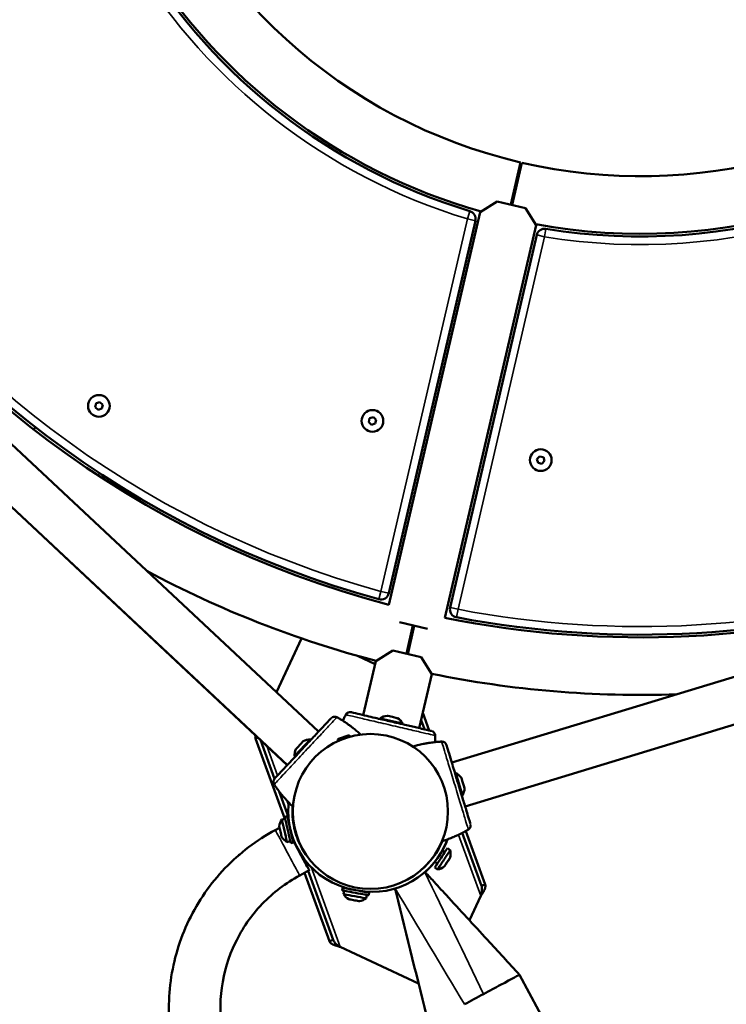
# Model space of a CAD drawing. Units: millimetres. Extents: x 13404 to 14447, y 6268 to 7288.
# Drawn here: x 13820 to 13872, y 6832 to 6905 of the extents above; entities that cross this region are included whole.
import ezdxf

# ---------------------------------------------------------------- set-up
doc = ezdxf.new("R2010")
doc.units = ezdxf.units.MM
doc.header["$LTSCALE"] = 10
doc.layers.add('Widoczne (ISO)', color=7, linetype='Continuous', lineweight=50)
doc.layers.add('Widoczne wąskie (ISO)', color=7, linetype='Continuous', lineweight=35)
doc.styles.get("Standard").update_dxf_attribs({"font": 'tahoma.ttf'})
doc.dimstyles.new('Karol 25', dxfattribs={"dimtxt": 25, "dimasz": 25, "dimexe": 0.18, "dimexo": 0.0625, "dimgap": 0.09, "dimtad": 1, "dimdec": 0, "dimzin": 0, "dimdsep": 46, "dimtxsty": 'Standard', "dimcen": 0.09, "dimadec": 0, "dimazin": 0, "dimtfac": 1, "dimtdec": 0, "dimtofl": 0, "dimtmove": 0, "dimatfit": 3, "dimfxl": 3, "dimfxlon": 1, "dimtolj": 1, "dimtzin": 0, "dimarcsym": 0})

# ---------------------------------------------------------------- blocks, each defined once
blk = doc.blocks.new('*D19')
at = {"color": 0, "lineweight": -2, "transparency": 16777216}
for p, q in [((14439.442, 7288.425), (14442.622, 7288.425)), ((14442.442, 7263.425), (14442.442, 6435.377)), ((14439.442, 6410.377), (14442.622, 6410.377))]:
    blk.add_line(p, q, dxfattribs=at)
at = {"color": 0, "lineweight": 13, "transparency": 16777216}
for points in [[(14438.275, 7263.425), (14446.608, 7263.425), (14442.442, 7288.425)], [(14438.275, 6435.377), (14446.608, 6435.377), (14442.442, 6410.377)]]:
    blk.add_solid(points, dxfattribs=at)
at = {"layer": 'Defpoints', "color": 0, "lineweight": 13, "transparency": 16777216}
for p in [(13820.534, 7288.425), (13941.044, 6410.377), (14442.442, 6410.377)]:
    blk.add_point(p, dxfattribs=at)
at = {"color": 0, "lineweight": 13, "transparency": 16777216, "insert": (14429.281, 6849.401), "char_height": 25, "attachment_point": 5, "rotation": 90}
blk.add_mtext('\\A1;878', dxfattribs=at)
blk = doc.blocks.new('*D20')
at = {"color": 0, "lineweight": -2, "transparency": 16777216}
for p, q in [((14381.074, 7072.994), (14384.254, 7072.994)), ((14384.074, 6651.138), (14384.074, 7047.994)), ((14381.074, 6626.138), (14384.254, 6626.138))]:
    blk.add_line(p, q, dxfattribs=at)
at = {"color": 0, "lineweight": 13, "transparency": 16777216}
for points in [[(14379.908, 7047.994), (14388.241, 7047.994), (14384.074, 7072.994)], [(14379.908, 6651.138), (14388.241, 6651.138), (14384.074, 6626.138)]]:
    blk.add_solid(points, dxfattribs=at)
at = {"layer": 'Defpoints', "color": 0, "lineweight": 13, "transparency": 16777216}
for p in [(13826.855, 7072.994), (14384.074, 7072.994), (13940.096, 6626.138)]:
    blk.add_point(p, dxfattribs=at)
at = {"color": 0, "lineweight": 13, "transparency": 16777216, "insert": (14371.484, 6849.566), "char_height": 25, "attachment_point": 5, "rotation": 90}
blk.add_mtext('\\A1;447', dxfattribs=at)
blk = doc.blocks.new('*D21')
at = {"color": 0, "lineweight": -2, "transparency": 16777216}
for p, q in [((13404.063, 6274.82), (13404.063, 6271.64)), ((14326.08, 6274.82), (14326.08, 6271.64)), ((13429.063, 6271.82), (14301.08, 6271.82))]:
    blk.add_line(p, q, dxfattribs=at)
at = {"color": 0, "lineweight": 13, "transparency": 16777216}
for points in [[(13429.063, 6275.986), (13429.063, 6267.653), (13404.063, 6271.82)], [(14301.08, 6275.986), (14301.08, 6267.653), (14326.08, 6271.82)]]:
    blk.add_solid(points, dxfattribs=at)
at = {"layer": 'Defpoints', "color": 0, "lineweight": 13, "transparency": 16777216}
for p in [(14326.08, 6991.802), (13404.063, 6943.758), (14326.08, 6271.82)]:
    blk.add_point(p, dxfattribs=at)
at = {"color": 0, "lineweight": 13, "transparency": 16777216, "insert": (13865.072, 6284.913), "char_height": 25, "attachment_point": 5}
blk.add_mtext('\\A1;922', dxfattribs=at)
blk = doc.blocks.new('*D22')
at = {"color": 0, "lineweight": -2, "transparency": 16777216}
for p, q in [((13620.063, 6330.861), (13620.063, 6327.681)), ((14110.494, 6330.861), (14110.494, 6327.681)), ((13645.063, 6327.861), (14085.494, 6327.861))]:
    blk.add_line(p, q, dxfattribs=at)
at = {"color": 0, "lineweight": 13, "transparency": 16777216}
for points in [[(13645.063, 6332.028), (13645.063, 6323.695), (13620.063, 6327.861)], [(14085.494, 6332.028), (14085.494, 6323.695), (14110.494, 6327.861)]]:
    blk.add_solid(points, dxfattribs=at)
at = {"layer": 'Defpoints', "color": 0, "lineweight": 13, "transparency": 16777216}
for p in [(14110.494, 6993.06), (13620.063, 6943.758), (14110.494, 6327.861)]:
    blk.add_point(p, dxfattribs=at)
at = {"color": 0, "lineweight": 13, "transparency": 16777216, "insert": (13865.279, 6340.964), "char_height": 25, "attachment_point": 5}
blk.add_mtext('\\A1;490', dxfattribs=at)

msp = doc.modelspace()

# ---------------------------------------------------------------- linework, layer by layer
at = {"layer": 'Widoczne (ISO)'}
for p, q in [((13787.304, 6902.902), (13841.634, 6852.073)), ((13785.002, 6900.442), (13839.332, 6849.612)), ((13785.002, 6900.427), (13839.331, 6849.611)), ((13855.805, 6890.939), (13856.531, 6894.045)), ((13856.624, 6894.024), (13855.905, 6890.915)), ((13853.552, 6890.385), (13854.813, 6891.169)), ((13854.813, 6891.169), (13856.898, 6890.685)), ((13856.898, 6890.685), (13857.682, 6889.425)), ((13846.821, 6861.427), (13853.552, 6890.385)), ((13846.814, 6862.279), (13853.199, 6889.745)), ((13850.951, 6860.467), (13857.682, 6889.425)), ((13857.718, 6888.695), (13851.334, 6861.229)), ((13825.167, 6876.008), (13825.232, 6876.289)), ((13825.232, 6876.289), (13825.508, 6876.373)), ((13825.508, 6876.373), (13825.719, 6876.176)), ((13825.719, 6876.176), (13825.654, 6875.895)), ((13825.378, 6875.811), (13825.167, 6876.008)), ((13825.654, 6875.895), (13825.378, 6875.811)), ((13845.333, 6874.899), (13845.398, 6875.18)), ((13845.544, 6874.702), (13845.333, 6874.899)), ((13845.398, 6875.18), (13845.674, 6875.264)), ((13845.82, 6874.786), (13845.544, 6874.702)), ((13845.674, 6875.264), (13845.885, 6875.067)), ((13845.885, 6875.067), (13845.82, 6874.786)), ((13857.737, 6872.164), (13857.934, 6872.374)), ((13857.821, 6871.887), (13857.737, 6872.164)), ((13858.102, 6871.822), (13857.821, 6871.887)), ((13857.934, 6872.374), (13858.215, 6872.309)), ((13858.299, 6872.033), (13858.102, 6871.822)), ((13858.215, 6872.309), (13858.299, 6872.033)), ((13851.459, 6849.788), (13922.644, 6871.424)), ((13852.439, 6846.563), (13923.624, 6868.2)), ((13847.607, 6860.135), (13849.677, 6859.654)), ((13848.108, 6857.821), (13848.594, 6859.906)), ((13848.69, 6859.884), (13848.206, 6857.798)), ((13838.522, 6854.985), (13840.371, 6858.953)), ((13845.854, 6857.267), (13847.115, 6858.052)), ((13847.115, 6858.052), (13849.2, 6857.568)), ((13844.514, 6857.661), (13845.806, 6857.059)), ((13844.931, 6853.293), (13845.854, 6857.267)), ((13849.2, 6857.568), (13849.984, 6856.307)), ((13849.061, 6852.333), (13849.984, 6856.307)), ((13843.083, 6853.082), (13843.083, 6853.082)), ((13843.589, 6853.227), (13843.589, 6853.227)), ((13846.168, 6853.006), (13846.179, 6853.055)), ((13847.835, 6852.67), (13846.179, 6853.055)), ((13846.737, 6853.233), (13846.685, 6853.245)), ((13847.075, 6853.154), (13846.737, 6853.233)), ((13847.412, 6853.076), (13847.075, 6853.154)), ((13847.464, 6853.064), (13847.412, 6853.076)), ((13849.196, 6852.915), (13849.44, 6852.245)), ((13849.789, 6852.164), (13849.32, 6853.45)), ((13847.824, 6852.621), (13847.835, 6852.67)), ((13837.147, 6851.622), (13836.989, 6851.565)), ((13836.989, 6851.565), (13839.146, 6845.643)), ((13837.172, 6851.631), (13837.147, 6851.622)), ((13838.388, 6848.602), (13837.343, 6851.472)), ((13841.027, 6851.497), (13839.866, 6850.256)), ((13840.501, 6851.374), (13840.496, 6851.369)), ((13841.064, 6851.463), (13841.027, 6851.497)), ((13843.05, 6851.408), (13843.054, 6851.397)), ((13843.054, 6851.397), (13843.946, 6851.722)), ((13843.109, 6851.534), (13843.816, 6851.792)), ((13843.265, 6851.474), (13843.267, 6851.469)), ((13843.735, 6851.645), (13843.737, 6851.64)), ((13843.942, 6851.733), (13843.946, 6851.722)), ((13850.236, 6851.682), (13850.236, 6851.682)), ((13840.05, 6850.892), (13839.954, 6850.79)), ((13840.318, 6851.179), (13840.05, 6850.892)), ((13840.496, 6851.369), (13840.318, 6851.179)), ((13850.604, 6851.333), (13850.604, 6851.333)), ((13839.902, 6850.222), (13839.866, 6850.256)), ((13851.702, 6848.989), (13851.75, 6849.003)), ((13852.244, 6847.377), (13851.75, 6849.003)), ((13852.168, 6848.659), (13852.168, 6848.66)), ((13852.232, 6848.449), (13852.168, 6848.659)), ((13838.421, 6848.099), (13838.421, 6848.099)), ((13852.348, 6848.067), (13852.232, 6848.449)), ((13852.4, 6847.895), (13852.348, 6848.067)), ((13839.419, 6845.772), (13838.729, 6847.666)), ((13852.196, 6847.362), (13852.244, 6847.377)), ((13839.177, 6845.65), (13838.933, 6845.595)), ((13839.339, 6845.84), (13839.144, 6845.796)), ((13838.446, 6844.818), (13838.762, 6844.988)), ((13839.465, 6845.356), (13839.448, 6845.352)), ((13839.792, 6845.429), (13839.758, 6845.422)), ((13839.693, 6844.382), (13839.668, 6844.377)), ((13839.737, 6844.107), (13839.784, 6844.124)), ((13840.011, 6844.454), (13839.987, 6844.448)), ((13852.224, 6844.603), (13853.641, 6840.713)), ((13853.923, 6840.815), (13852.49, 6844.747)), ((13852.589, 6844.804), (13852.589, 6844.804)), ((13839.549, 6843.991), (13839.305, 6843.936)), ((13839.777, 6843.889), (13839.582, 6843.845)), ((13840.196, 6843.955), (13840.182, 6843.949)), ((13850.486, 6843.477), (13850.506, 6843.463)), ((13851.131, 6843.471), (13851.34, 6843.334)), ((13835.774, 6842.982), (13835.741, 6842.97)), ((13835.741, 6842.97), (13835.745, 6842.958)), ((13840.634, 6842.436), (13840.514, 6842.766)), ((13850.757, 6843.298), (13850.938, 6843.179)), ((13851.285, 6842.705), (13851.285, 6842.705)), ((13851.285, 6842.705), (13851.285, 6842.705)), ((13849.936, 6842.641), (13849.948, 6842.633)), ((13850.197, 6842.051), (13850.405, 6841.914)), ((13850.2, 6842.468), (13850.389, 6842.343)), ((13850.961, 6842.213), (13850.961, 6842.213)), ((13850.961, 6842.213), (13850.961, 6842.213)), ((13851.035, 6842.325), (13851.035, 6842.325)), ((13851.085, 6842.4), (13851.085, 6842.4)), ((13851.162, 6842.517), (13851.162, 6842.517)), ((13851.211, 6842.593), (13851.211, 6842.593)), ((13840.244, 6841.471), (13840.949, 6841.849)), ((13840.597, 6841.66), (13842.43, 6836.629)), ((13842.712, 6836.732), (13840.864, 6841.804)), ((13848.832, 6841.225), (13848.831, 6841.224)), ((13843.407, 6840.561), (13843.372, 6840.364)), ((13843.409, 6840.562), (13843.408, 6840.561)), ((13843.901, 6840.482), (13843.899, 6840.471)), ((13853.641, 6840.713), (13853.765, 6840.758)), ((13853.765, 6840.758), (13853.923, 6840.815)), ((13843.519, 6840.337), (13843.474, 6840.091)), ((13844.244, 6840.409), (13844.539, 6840.355)), ((13844.885, 6840.302), (13844.883, 6840.292)), ((13845.192, 6840.032), (13845.147, 6839.786)), ((13845.375, 6840.202), (13845.339, 6840.005)), ((13845.376, 6840.203), (13845.34, 6840.006)), ((13853.591, 6839.972), (13852.751, 6838.169)), ((13842.43, 6836.629), (13842.588, 6836.686)), ((13842.588, 6836.686), (13842.712, 6836.732)), ((13849.008, 6833.502), (13843.226, 6836.197)), ((13856.444, 6834.149), (13861.176, 6825.34))]:
    msp.add_line(p, q, dxfattribs=at)
for centre, radius in [((13825.443, 6876.092), 0.8), ((13825.443, 6876.092), 0.8), ((13845.609, 6874.983), 0.8), ((13845.609, 6874.983), 0.8), ((13858.018, 6872.098), 0.8), ((13858.018, 6872.098), 0.8), ((13845.456, 6846.19), 5.715), ((13845.456, 6846.19), 5.715)]:
    msp.add_circle(centre, radius, dxfattribs=at)
for centre, radius, start, end in [((13865.38, 6931.905), 38.88, 140.46764, 256.84411), ((13865.38, 6931.905), 72.88, 168.58089, 255.24708), ((13865.38, 6931.905), 72.68, 169.2357, 254.59227), ((13865.38, 6931.905), 43.12, 169.66594, 254.16203), ((13865.38, 6931.905), 43.32, 170.72608, 253.10189), ((13865.38, 6931.905), 38.88, 256.98386, 313.34529), ((13865.38, 6931.905), 43.12, 259.66594, 313.69585), ((13865.38, 6931.905), 43.32, 260.72608, 313.71068), ((13852.614, 6889.881), 0.6, 346.91398, 73.10189), ((13858.302, 6888.559), 0.6, 80.72608, 166.91398), ((13865.38, 6931.905), 72.68, 259.2357, 315.0023), ((13865.38, 6931.905), 72.88, 258.58089, 315.00752), ((13865.38, 6931.905), 77.12, 241.82802, 255.35982), ((13846.23, 6862.415), 0.6, 254.59227, 346.91398), ((13851.918, 6861.093), 0.6, 166.91398, 259.2357), ((13865.38, 6931.905), 77.12, 258.46815, 271.98491), ((13843.034, 6852.996), 0.1, 60.09496, 60.5714), ((13843.678, 6853.183), 0.1, 153.24904, 153.72549), ((13846.829, 6852.095), 1.159, 97.10832, 124.09979), ((13846.829, 6852.095), 1.159, 29.72818, 56.71965), ((13841.022, 6850.339), 1.159, 89.72066, 116.71213), ((13843.143, 6851.441), 0.099, 110.01534, 200.01534), ((13843.849, 6851.699), 0.099, 20.01534, 110.01534), ((13850.136, 6851.682), 0.1, 0.10248, 0.57893), ((13841.022, 6850.339), 1.159, 157.1008, 184.09226), ((13850.611, 6851.233), 0.1, 93.24152, 93.71796), ((13851.244, 6847.961), 1.159, 37.1008, 64.09226), ((13838.504, 6848.154), 0.1, 213.24152, 213.71796), ((13851.244, 6847.961), 1.159, 329.72066, 356.71213), ((13845.302, 6846.213), 5.9, 173.8941, 259.66419), ((13845.302, 6846.213), 5.6, 176.39091, 214.43787), ((13845.303, 6846.214), 5.6, 176.41181, 188.12565), ((13839.887, 6844.938), 1.159, 145.47839, 172.46986), ((13845.302, 6846.213), 5.6, 188.12014, 188.12021), ((13845.302, 6846.213), 5.6, 188.12014, 198.36569), ((13845.303, 6846.214), 5.6, 188.12014, 188.12544), ((13845.303, 6846.214), 5.6, 188.12014, 188.12529), ((13839.887, 6844.938), 1.159, 212.85853, 239.85), ((13845.303, 6846.214), 5.6, 198.37122, 213.54007), ((13845.597, 6846.159), 5.9, 259.66419, 339.85279), ((13845.599, 6846.16), 5.9, 330.98056, 339.84807), ((13852.539, 6844.89), 0.1, 300.09496, 300.5714), ((13845.597, 6846.159), 5.6, 309.82592, 337.34176), ((13845.597, 6846.159), 5.9, 321.271, 330.99423), ((13845.597, 6846.159), 5.9, 330.99404, 330.99423), ((13845.599, 6846.16), 5.9, 330.98109, 330.99423), ((13845.599, 6846.16), 5.9, 330.98146, 330.99423), ((13850.215, 6843.057), 1.159, 346.85853, 13.85), ((13845.599, 6846.16), 5.9, 311.21646, 321.25731), ((13850.215, 6843.057), 1.159, 279.47839, 306.46986), ((13844.452, 6840.714), 1.159, 212.47839, 239.46986), ((13844.452, 6840.714), 1.159, 279.85853, 306.85)]:
    msp.add_arc(centre, radius, start, end, dxfattribs=at)
for centre, major_axis, ratio, start_param, end_param in [((13822.97, 6872.636), (3.288, 4.595), 0.513274, 1.525159, 1.560581), ((13822.97, 6872.636), (3.288, 4.595), 0.513274, 4.722604, 4.758026), ((13837.286, 6845.062), (6.762, 7.318), 0.714336, 0.167462, 0.182216), ((13852.869, 6849.791), (-9.691, 2.315), 0.714335, 6.10096, 6.115713), ((13840.391, 6852.691), (9.719, -2.196), 0.714336, 0.167462, 0.182216), ((13852.267, 6841.578), (-2.839, 9.551), 0.714335, 6.10096, 6.115713), ((13846.038, 6854.417), (-6.852, -7.234), 0.714335, 6.10096, 6.115713), ((13839.119, 6844.766), (0.186, -0.829), 0.00003, 3.141581, 6.283174), ((13839.363, 6844.821), (-0.219, 0.976), 0.00003, 0.000125, 3.141717), ((13839.558, 6844.864), (-0.219, 0.976), 0.00003, 5.235988, 7.774461), ((13838.826, 6844.7), (-0.088, 0.39), 0.00003, 0.000082, 0.52361), ((13838.826, 6844.7), (-0.088, 0.39), 0.00003, 0.52361, 1.570808), ((13839.558, 6844.864), (-0.115, 0.512), 0.00003, 5.973341, 7.695483), ((13839.558, 6844.864), (0.219, -0.976), 0.00003, 4.679184, 7.330383), ((13839.558, 6844.864), (0.115, -0.512), 0.00003, 4.655614, 6.59303), ((13848.542, 6853.834), (2.956, -9.515), 0.714336, 0.167462, 0.182216), ((13838.826, 6844.7), (-0.088, 0.39), 0.00003, 1.570893, 2.618176), ((13838.826, 6844.7), (0.088, -0.39), 0.00003, 5.759598, 6.283103), ((13840.05, 6843.523), (0.804, -1.498), 0.000032, 1.540089, 1.990141), ((13840.05, 6843.523), (0.899, -1.674), 0.000032, 1.543619, 1.943665), ((13840.05, 6843.523), (-0.804, 1.498), 0.000032, 1.151715, 1.608036), ((13840.05, 6843.523), (-0.899, 1.674), 0.000032, 1.198158, 1.604496), ((13850.664, 6842.761), (0.467, 0.71), 0.000013, 6.282678, 9.42427), ((13840.05, 6843.523), (0.899, -1.674), 0.000032, 4.800797, 7.759051), ((13840.05, 6843.523), (0.804, -1.498), 0.000032, 4.811661, 7.748195), ((13850.873, 6842.624), (0.467, 0.71), 0.000013, 6.283091, 9.424684), ((13851.123, 6842.459), (-0.22, -0.334), 0.000013, 3.664275, 4.711946), ((13851.123, 6842.459), (0.22, 0.334), 0.000013, 4.712419, 5.759616), ((13851.247, 6842.647), (0.0275, 0.0418), 0.000013, 4.014638, 5.245695), ((13851.247, 6842.647), (-0.0275, -0.0418), 0.000013, 4.178393, 5.409256), ((13851.28, 6842.698), (0.0385, 0.0585), 0.000013, 0.524265, 2.104853), ((13851.28, 6842.698), (-0.0385, -0.0585), 0.000013, 1.037762, 2.61897), ((13851.313, 6842.747), (-0.0275, -0.0418), 0.000013, 5.225916, 6.283185), ((13851.313, 6842.747), (-0.0275, -0.0418), 0.000013, 6.109554, 6.283185), ((13851.313, 6842.747), (-0.0275, -0.0418), 0.000013, 0.173632, 1.057329), ((13851.28, 6842.698), (0.0385, 0.0585), 0.000013, 6.283185, 7.340513), ((13851.123, 6842.459), (0.22, 0.334), 0.000013, 5.759616, 6.806814), ((13851.28, 6842.698), (0.0385, 0.0585), 0.000013, 6.283184, 6.806813), ((13851.123, 6842.459), (-0.22, -0.334), 0.000013, 5.759617, 6.806814), ((13850.966, 6842.22), (-0.0385, -0.0585), 0.000013, 5.225596, 6.282669), ((13850.966, 6842.22), (-0.0385, -0.0585), 0.000013, 5.759616, 6.283185), ((13851.123, 6842.459), (-0.22, -0.334), 0.000013, 4.712419, 5.759617), ((13851.123, 6842.459), (0.22, 0.334), 0.000013, 3.664275, 4.711946), ((13850.966, 6842.22), (0.0385, 0.0585), 0.000013, 1.037762, 2.618971), ((13850.966, 6842.22), (-0.0385, -0.0585), 0.000013, 0.524262, 2.104851), ((13850.934, 6842.171), (0.0275, 0.0418), 0.000013, 0, 1.057328), ((13850.934, 6842.171), (0.0275, 0.0418), 0.000013, 5.225916, 6.109496), ((13851, 6842.271), (0.0275, 0.0418), 0.000013, 4.178393, 5.409255), ((13851, 6842.271), (-0.0275, -0.0418), 0.000013, 4.014638, 5.245695), ((13851.123, 6842.459), (0.165, 0.251), 0.000013, 1.921097, 2.268604), ((13851.123, 6842.459), (-0.165, -0.251), 0.000013, 0.873566, 1.220887), ((13851.123, 6842.459), (0.088, 0.134), 0.000013, 6.282575, 9.424168), ((13851.057, 6842.359), (0.0275, 0.0418), 0.000013, 5.062357, 6.267491), ((13851.057, 6842.359), (0.0275, 0.0418), 0.000013, 0.000001, 1.220888), ((13851.123, 6842.459), (-0.0385, -0.0585), 0.000013, 4.712418, 6.283185), ((13851.123, 6842.459), (-0.0385, -0.0585), 0.000013, 0.013186, 1.570826), ((13851.057, 6842.359), (0.0275, 0.0418), 0.000013, 6.283185, 6.293316), ((13851.123, 6842.459), (0.0385, 0.0585), 0.000013, 0.000001, 1.570826), ((13851.123, 6842.459), (0.0385, 0.0585), 0.000013, 4.712418, 6.26992), ((13851.189, 6842.559), (-0.0275, -0.0418), 0.000013, 0.015603, 1.220888), ((13851.189, 6842.559), (-0.0275, -0.0418), 0.000013, 5.062357, 6.283186), ((13851.189, 6842.559), (-0.0275, -0.0418), 0.000013, 6.273113, 6.283185), ((13851.123, 6842.459), (0.165, 0.251), 0.000013, 0.873567, 1.220888), ((13851.123, 6842.459), (-0.165, -0.251), 0.000013, 1.921098, 2.268604), ((13844.391, 6840.382), (-0.984, 0.179), 0.000022, 5.235988, 7.683174), ((13844.392, 6840.382), (-0.984, 0.179), 0.000022, 5.237201, 7.32917), ((13844.391, 6840.382), (-0.516, 0.094), 0.000022, 5.973341, 7.518235), ((13844.355, 6840.185), (-0.984, 0.179), 0.000022, 6.283166, 9.424758), ((13844.31, 6839.939), (0.836, -0.153), 0.000022, 3.141672, 6.283265), ((13844.392, 6840.382), (-0.516, 0.094), 0.000022, 5.97997, 6.5864), ((13844.391, 6840.382), (0.984, -0.179), 0.000022, 4.883078, 7.330383), ((13844.391, 6840.382), (0.516, -0.094), 0.000022, 5.0479, 6.59303), ((13844.392, 6840.382), (0.516, -0.094), 0.000022, 5.966845, 6.599525), ((13844.392, 6840.382), (0.984, -0.179), 0.000022, 5.234775, 7.331595), ((13844.357, 6840.186), (0.984, -0.179), 0.000022, 6.237349, 6.283186), ((13844.257, 6839.644), (-0.394, 0.072), 0.000022, 0.00006, 0.121952), ((13844.257, 6839.644), (-0.394, 0.072), 0.000022, 0.121952, 1.169149), ((13844.257, 6839.644), (-0.394, 0.072), 0.000022, 1.169257, 2.216498), ((13844.257, 6839.644), (0.394, -0.072), 0.000022, 5.357939, 6.283125), ((13853.092, 6832.348), (3.352, 1.801), 0.00001, 5.33372, 6.283192), ((13853.092, 6832.348), (3.352, 1.801), 0.00001, 4.924627, 5.333716), ((13853.092, 6832.348), (3.352, 1.801), 0.00001, 4.500087, 4.924628)]:
    msp.add_ellipse(centre, major_axis=major_axis, ratio=ratio, start_param=start_param, end_param=end_param, dxfattribs=at)
for points, knots in [([(13842.561, 6853.063), (13842.533, 6853.034), (13842.38, 6852.87), (13842.032, 6852.498), (13841.925, 6852.383), (13841.622, 6852.06), (13841.411, 6851.835), (13841.041, 6851.439), (13840.893, 6851.28), (13840.619, 6850.988), (13840.495, 6850.856), (13840.253, 6850.597), (13840.135, 6850.471), (13839.891, 6850.209), (13839.765, 6850.075), (13839.494, 6849.786), (13839.352, 6849.634), (13839.042, 6849.302), (13838.885, 6849.134), (13838.576, 6848.804), (13838.459, 6848.679), (13838.412, 6848.629), (13838.408, 6848.625), (13838.405, 6848.622)], [1.638912, 1.638912, 1.638912, 1.638912, 2.239984, 2.239984, 2.462031, 2.462031, 2.806436, 2.806436, 3.021025, 3.021025, 3.193188, 3.193188, 3.360006, 3.360006, 3.546874, 3.546874, 3.782862, 3.782862, 4.110475, 4.110475, 4.583644, 4.583644, 4.644274, 4.644274, 4.644274, 4.644274]), ([(13842.989, 6853.134), (13842.966, 6853.147), (13842.941, 6853.157), (13842.887, 6853.171), (13842.859, 6853.175), (13842.801, 6853.177), (13842.77, 6853.174), (13842.708, 6853.159), (13842.677, 6853.147), (13842.64, 6853.127), (13842.634, 6853.123), (13842.628, 6853.119)], [0, 0, 0, 0, 0.0785633, 0.0785633, 0.1571266, 0.1571266, 0.23569, 0.23569, 0.3142533, 0.3142533, 0.3299536, 0.3299536, 0.3299536, 0.3299536]), ([(13842.938, 6853.157), (13842.948, 6853.153), (13842.959, 6853.149), (13842.976, 6853.141), (13842.983, 6853.138), (13842.989, 6853.134)], [0.80983688, 0.80983688, 0.80983688, 0.80983688, 0.8427528, 0.8427528, 0.86512645, 0.86512645, 0.86512645, 0.86512645]), ([(13843.083, 6853.082), (13843.163, 6853.037), (13843.242, 6852.99), (13843.443, 6852.865), (13843.565, 6852.786), (13843.759, 6852.653), (13843.833, 6852.601), (13843.943, 6852.521), (13843.979, 6852.494), (13844.073, 6852.423), (13844.131, 6852.378), (13844.279, 6852.261), (13844.368, 6852.187), (13844.552, 6852.03), (13844.646, 6851.946), (13844.738, 6851.86)], [-2.045458, -2.045458, -2.045458, -2.045458, -1.773458, -1.773458, -1.343528, -1.343528, -1.074823, -1.074823, -0.94047, -0.94047, -0.725505, -0.725505, -0.381562, -0.381562, -0.007853, -0.007853, -0.007853, -0.007853]), ([(13843.425, 6852.876), (13843.439, 6852.909), (13843.454, 6852.941), (13843.507, 6853.059), (13843.547, 6853.143), (13843.589, 6853.227)], [-0.4871657, -0.4871657, -0.4871657, -0.4871657, -0.3815949, -0.3815949, -0.1041913, -0.1041913, -0.1041913, -0.1041913]), ([(13844.033, 6853.502), (13844.004, 6853.509), (13843.974, 6853.512), (13843.913, 6853.51), (13843.882, 6853.505), (13843.823, 6853.488), (13843.794, 6853.475), (13843.742, 6853.444), (13843.72, 6853.426), (13843.68, 6853.387), (13843.663, 6853.365), (13843.645, 6853.336), (13843.641, 6853.329), (13843.638, 6853.322)], [0.4723099, 0.4723099, 0.4723099, 0.4723099, 0.5368266, 0.5368266, 0.6070628, 0.6070628, 0.6856262, 0.6856262, 0.7641895, 0.7641895, 0.8427528, 0.8427528, 0.8651264, 0.8651264, 0.8651264, 0.8651264]), ([(13849.958, 6852.125), (13849.918, 6852.134), (13849.7, 6852.185), (13849.204, 6852.3), (13849.051, 6852.336), (13848.62, 6852.436), (13848.319, 6852.506), (13847.792, 6852.628), (13847.579, 6852.678), (13847.189, 6852.768), (13847.013, 6852.809), (13846.668, 6852.89), (13846.5, 6852.929), (13846.151, 6853.01), (13845.972, 6853.051), (13845.586, 6853.141), (13845.383, 6853.188), (13844.941, 6853.291), (13844.717, 6853.343), (13844.277, 6853.445), (13844.109, 6853.484), (13844.043, 6853.5), (13844.037, 6853.501), (13844.033, 6853.502)], [1.638912, 1.638912, 1.638912, 1.638912, 2.239984, 2.239984, 2.462031, 2.462031, 2.806436, 2.806436, 3.021025, 3.021025, 3.193188, 3.193188, 3.360006, 3.360006, 3.546874, 3.546874, 3.782862, 3.782862, 4.110475, 4.110475, 4.583644, 4.583644, 4.644274, 4.644274, 4.644274, 4.644274]), ([(13836.989, 6851.565), (13836.983, 6851.581), (13836.979, 6851.598), (13836.965, 6851.673), (13836.969, 6851.736), (13836.987, 6851.804)], [0, 0, 0, 0, 0.0887555, 0.0887555, 0.3876059, 0.3876059, 0.3876059, 0.3876059]), ([(13850.234, 6851.789), (13850.233, 6851.816), (13850.229, 6851.842), (13850.215, 6851.896), (13850.204, 6851.922), (13850.176, 6851.974), (13850.158, 6851.999), (13850.114, 6852.045), (13850.088, 6852.067), (13850.052, 6852.088), (13850.046, 6852.092), (13850.04, 6852.095)], [0, 0, 0, 0, 0.0785633, 0.0785633, 0.1571266, 0.1571266, 0.23569, 0.23569, 0.3142533, 0.3142533, 0.3299536, 0.3299536, 0.3299536, 0.3299536]), ([(13850.227, 6851.845), (13850.229, 6851.834), (13850.231, 6851.823), (13850.233, 6851.804), (13850.233, 6851.797), (13850.234, 6851.789)], [0.80983687, 0.80983687, 0.80983687, 0.80983687, 0.8427528, 0.8427528, 0.86512645, 0.86512645, 0.86512645, 0.86512645]), ([(13850.236, 6851.682), (13850.236, 6851.59), (13850.235, 6851.498), (13850.231, 6851.371), (13850.23, 6851.336), (13850.228, 6851.301)], [-2.0454584, -2.0454584, -2.0454584, -2.0454584, -1.7734576, -1.7734576, -1.668851, -1.668851, -1.668851, -1.668851]), ([(13848.59, 6850.969), (13848.706, 6851.004), (13848.822, 6851.036), (13849.079, 6851.103), (13849.221, 6851.136), (13849.451, 6851.183), (13849.54, 6851.201), (13849.674, 6851.224), (13849.719, 6851.232), (13849.835, 6851.25), (13849.907, 6851.261), (13850.094, 6851.286), (13850.209, 6851.299), (13850.418, 6851.32), (13850.511, 6851.327), (13850.604, 6851.333)], [-2.131681, -2.131681, -2.131681, -2.131681, -1.77361, -1.77361, -1.343644, -1.343644, -1.074915, -1.074915, -0.940551, -0.940551, -0.725568, -0.725568, -0.381595, -0.381595, -0.104191, -0.104191, -0.104191, -0.104191]), ([(13851.065, 6851.085), (13851.056, 6851.115), (13851.043, 6851.142), (13851.012, 6851.194), (13850.992, 6851.218), (13850.947, 6851.261), (13850.922, 6851.28), (13850.869, 6851.309), (13850.842, 6851.319), (13850.788, 6851.334), (13850.761, 6851.337), (13850.727, 6851.338), (13850.719, 6851.338), (13850.711, 6851.338)], [0.4723099, 0.4723099, 0.4723099, 0.4723099, 0.5368266, 0.5368266, 0.6070628, 0.6070628, 0.6856262, 0.6856262, 0.7641895, 0.7641895, 0.8427528, 0.8427528, 0.8651264, 0.8651264, 0.8651264, 0.8651264]), ([(13852.834, 6845.266), (13852.822, 6845.305), (13852.757, 6845.519), (13852.608, 6846.006), (13852.563, 6846.157), (13852.434, 6846.58), (13852.344, 6846.875), (13852.187, 6847.394), (13852.123, 6847.602), (13852.007, 6847.985), (13851.954, 6848.158), (13851.851, 6848.497), (13851.801, 6848.663), (13851.697, 6849.005), (13851.644, 6849.181), (13851.528, 6849.56), (13851.468, 6849.759), (13851.336, 6850.194), (13851.269, 6850.414), (13851.138, 6850.846), (13851.087, 6851.011), (13851.068, 6851.076), (13851.066, 6851.082), (13851.065, 6851.085)], [1.638912, 1.638912, 1.638912, 1.638912, 2.239984, 2.239984, 2.462031, 2.462031, 2.806436, 2.806436, 3.021025, 3.021025, 3.193188, 3.193188, 3.360006, 3.360006, 3.546874, 3.546874, 3.782862, 3.782862, 4.110475, 4.110475, 4.583644, 4.583644, 4.644274, 4.644274, 4.644274, 4.644274]), ([(13838.405, 6848.622), (13838.385, 6848.599), (13838.367, 6848.575), (13838.338, 6848.521), (13838.327, 6848.492), (13838.312, 6848.432), (13838.309, 6848.401), (13838.31, 6848.341), (13838.314, 6848.312), (13838.329, 6848.258), (13838.339, 6848.233), (13838.355, 6848.202), (13838.359, 6848.196), (13838.363, 6848.189)], [0.4723099, 0.4723099, 0.4723099, 0.4723099, 0.5368266, 0.5368266, 0.6070628, 0.6070628, 0.6856262, 0.6856262, 0.7641895, 0.7641895, 0.8427528, 0.8427528, 0.8651264, 0.8651264, 0.8651264, 0.8651264]), ([(13839.751, 6846.53), (13839.661, 6846.615), (13839.572, 6846.701), (13839.383, 6846.894), (13839.284, 6847), (13839.127, 6847.175), (13839.068, 6847.244), (13838.981, 6847.348), (13838.952, 6847.383), (13838.877, 6847.475), (13838.832, 6847.531), (13838.717, 6847.68), (13838.648, 6847.774), (13838.526, 6847.944), (13838.473, 6848.021), (13838.421, 6848.099)], [-2.141978, -2.141978, -2.141978, -2.141978, -1.77361, -1.77361, -1.343644, -1.343644, -1.074915, -1.074915, -0.940551, -0.940551, -0.725568, -0.725568, -0.381595, -0.381595, -0.104191, -0.104191, -0.104191, -0.104191]), ([(13839.758, 6845.422), (13839.747, 6845.503), (13839.736, 6845.59), (13839.721, 6845.751), (13839.715, 6845.825), (13839.708, 6845.941), (13839.706, 6845.992), (13839.704, 6846.059), (13839.704, 6846.076), (13839.704, 6846.076), (13839.704, 6846.059), (13839.706, 6845.992), (13839.708, 6845.941), (13839.715, 6845.825), (13839.721, 6845.751), (13839.736, 6845.59), (13839.747, 6845.503), (13839.758, 6845.422)], [0.979945, 0.979945, 0.979945, 0.979945, 1.226738, 1.226738, 1.473531, 1.473531, 1.718675, 1.718675, 1.963819, 1.963819, 2.208962, 2.208962, 2.454106, 2.454106, 2.700899, 2.700899, 2.947692, 2.947692, 2.947692, 2.947692]), ([(13839.76, 6845.423), (13839.748, 6845.504), (13839.738, 6845.591), (13839.722, 6845.752), (13839.717, 6845.826), (13839.71, 6845.942), (13839.708, 6845.993), (13839.705, 6846.06), (13839.705, 6846.077), (13839.705, 6846.077), (13839.705, 6846.06), (13839.708, 6845.993), (13839.71, 6845.942), (13839.717, 6845.826), (13839.722, 6845.752), (13839.738, 6845.591), (13839.748, 6845.504), (13839.76, 6845.423)], [0.979945, 0.979945, 0.979945, 0.979945, 1.226738, 1.226738, 1.473531, 1.473531, 1.718675, 1.718675, 1.963819, 1.963819, 2.208962, 2.208962, 2.454106, 2.454106, 2.700899, 2.700899, 2.947692, 2.947692, 2.947692, 2.947692]), ([(13852.681, 6844.859), (13852.703, 6844.873), (13852.725, 6844.89), (13852.764, 6844.929), (13852.781, 6844.951), (13852.812, 6845.001), (13852.825, 6845.029), (13852.843, 6845.09), (13852.848, 6845.124), (13852.849, 6845.166), (13852.849, 6845.173), (13852.848, 6845.18)], [0, 0, 0, 0, 0.0785633, 0.0785633, 0.1571266, 0.1571266, 0.23569, 0.23569, 0.3142533, 0.3142533, 0.3299536, 0.3299536, 0.3299536, 0.3299536]), ([(13852.726, 6844.893), (13852.718, 6844.885), (13852.709, 6844.878), (13852.693, 6844.867), (13852.687, 6844.863), (13852.681, 6844.859)], [0.80983688, 0.80983688, 0.80983688, 0.80983688, 0.8427528, 0.8427528, 0.86512645, 0.86512645, 0.86512645, 0.86512645]), ([(13832.371, 6824.641), (13831.633, 6826.016), (13831.112, 6827.507), (13830.557, 6830.578), (13830.523, 6832.157), (13830.944, 6835.249), (13831.399, 6836.761), (13832.755, 6839.572), (13833.656, 6840.87), (13835.814, 6843.124), (13837.072, 6844.08), (13838.446, 6844.818)], [3.141593, 3.141593, 3.141593, 3.141593, 3.455752, 3.455752, 3.769911, 3.769911, 4.08407, 4.08407, 4.39823, 4.39823, 4.712389, 4.712389, 4.712389, 4.712389]), ([(13839.987, 6844.448), (13840.013, 6844.37), (13840.043, 6844.287), (13840.101, 6844.136), (13840.129, 6844.067), (13840.175, 6843.96), (13840.196, 6843.914), (13840.224, 6843.852), (13840.231, 6843.837), (13840.231, 6843.837), (13840.231, 6843.837), (13840.224, 6843.852), (13840.196, 6843.914), (13840.175, 6843.96), (13840.129, 6844.067), (13840.101, 6844.136), (13840.043, 6844.287), (13840.013, 6844.37), (13839.987, 6844.448)], [2.945984, 2.945984, 2.945984, 2.945984, 3.193476, 3.193476, 3.440975, 3.440975, 3.686124, 3.686124, 3.931273, 3.931273, 3.931273, 4.176422, 4.176422, 4.421571, 4.421571, 4.669071, 4.669071, 4.91657, 4.91657, 4.91657, 4.91657]), ([(13839.989, 6844.449), (13840.015, 6844.371), (13840.044, 6844.288), (13840.102, 6844.137), (13840.13, 6844.068), (13840.176, 6843.961), (13840.197, 6843.914), (13840.225, 6843.853), (13840.232, 6843.838), (13840.232, 6843.838), (13840.232, 6843.838), (13840.225, 6843.853), (13840.197, 6843.914), (13840.176, 6843.961), (13840.13, 6844.068), (13840.102, 6844.137), (13840.044, 6844.288), (13840.015, 6844.371), (13839.989, 6844.449)], [2.946495, 2.946495, 2.946495, 2.946495, 3.193476, 3.193476, 3.440975, 3.440975, 3.686124, 3.686124, 3.931273, 3.931273, 3.931273, 4.176422, 4.176422, 4.421571, 4.421571, 4.669071, 4.669071, 4.916066, 4.916066, 4.916066, 4.916066]), ([(13852.589, 6844.804), (13852.509, 6844.758), (13852.429, 6844.713), (13852.221, 6844.601), (13852.092, 6844.535), (13851.879, 6844.433), (13851.797, 6844.395), (13851.672, 6844.34), (13851.631, 6844.322), (13851.522, 6844.276), (13851.455, 6844.249), (13851.28, 6844.179), (13851.171, 6844.139), (13850.952, 6844.062), (13850.842, 6844.025), (13850.731, 6843.991)], [-2.045458, -2.045458, -2.045458, -2.045458, -1.773458, -1.773458, -1.343528, -1.343528, -1.074823, -1.074823, -0.94047, -0.94047, -0.725505, -0.725505, -0.381562, -0.381562, -0.037165, -0.037165, -0.037165, -0.037165]), ([(13850.757, 6843.298), (13850.797, 6843.37), (13850.838, 6843.448), (13850.91, 6843.592), (13850.942, 6843.659), (13850.99, 6843.765), (13851.01, 6843.811), (13851.037, 6843.873), (13851.043, 6843.888), (13851.043, 6843.888), (13851.043, 6843.888), (13851.037, 6843.873), (13851.01, 6843.811), (13850.99, 6843.765), (13850.942, 6843.659), (13850.91, 6843.592), (13850.838, 6843.448), (13850.797, 6843.37), (13850.757, 6843.298)], [2.943227, 2.943227, 2.943227, 2.943227, 3.189834, 3.189834, 3.436441, 3.436441, 3.681554, 3.681554, 3.926667, 3.926667, 3.926667, 4.17178, 4.17178, 4.416893, 4.416893, 4.663499, 4.663499, 4.910106, 4.910106, 4.910106, 4.910106]), ([(13850.758, 6843.299), (13850.798, 6843.371), (13850.839, 6843.448), (13850.911, 6843.593), (13850.943, 6843.659), (13850.991, 6843.765), (13851.011, 6843.812), (13851.038, 6843.874), (13851.044, 6843.889), (13851.044, 6843.889), (13851.044, 6843.889), (13851.038, 6843.874), (13851.011, 6843.812), (13850.991, 6843.765), (13850.943, 6843.659), (13850.911, 6843.593), (13850.839, 6843.448), (13850.798, 6843.371), (13850.759, 6843.299)], [2.943227, 2.943227, 2.943227, 2.943227, 3.189834, 3.189834, 3.436441, 3.436441, 3.681554, 3.681554, 3.926667, 3.926667, 3.926667, 4.17178, 4.17178, 4.416893, 4.416893, 4.663499, 4.663499, 4.910106, 4.910106, 4.910106, 4.910106]), ([(13850.2, 6842.468), (13850.148, 6842.403), (13850.092, 6842.336), (13849.985, 6842.214), (13849.935, 6842.16), (13849.855, 6842.075), (13849.82, 6842.038), (13849.773, 6841.99), (13849.761, 6841.979), (13849.761, 6841.979), (13849.773, 6841.99), (13849.82, 6842.038), (13849.855, 6842.075), (13849.935, 6842.16), (13849.985, 6842.214), (13850.092, 6842.336), (13850.148, 6842.403), (13850.2, 6842.468)], [0.980257, 0.980257, 0.980257, 0.980257, 1.227459, 1.227459, 1.47468, 1.47468, 1.719797, 1.719797, 1.964914, 1.964914, 2.210031, 2.210031, 2.455148, 2.455148, 2.702369, 2.702369, 2.94959, 2.94959, 2.94959, 2.94959]), ([(13850.2, 6842.467), (13850.149, 6842.404), (13850.093, 6842.337), (13849.987, 6842.215), (13849.937, 6842.16), (13849.857, 6842.075), (13849.821, 6842.039), (13849.774, 6841.991), (13849.762, 6841.979), (13849.762, 6841.979), (13849.774, 6841.991), (13849.821, 6842.039), (13849.857, 6842.075), (13849.937, 6842.16), (13849.987, 6842.215), (13850.093, 6842.337), (13850.149, 6842.404), (13850.2, 6842.467)], [0.981592, 0.981592, 0.981592, 0.981592, 1.227459, 1.227459, 1.47468, 1.47468, 1.719797, 1.719797, 1.964914, 1.964914, 2.210031, 2.210031, 2.455148, 2.455148, 2.702369, 2.702369, 2.948274, 2.948274, 2.948274, 2.948274]), ([(13835.719, 6826.439), (13835.169, 6827.463), (13834.781, 6828.574), (13834.367, 6830.862), (13834.342, 6832.038), (13834.656, 6834.342), (13834.995, 6835.469), (13836.005, 6837.562), (13836.676, 6838.529), (13838.284, 6840.208), (13839.22, 6840.92), (13840.244, 6841.471)], [3.141593, 3.141593, 3.141593, 3.141593, 3.455752, 3.455752, 3.769911, 3.769911, 4.08407, 4.08407, 4.39823, 4.39823, 4.712389, 4.712389, 4.712389, 4.712389]), ([(13849.486, 6841.722), (13849.486, 6841.722), (13849.487, 6841.721), (13849.489, 6841.718), (13849.492, 6841.715), (13849.501, 6841.705), (13849.508, 6841.698), (13849.571, 6841.63), (13849.629, 6841.566), (13849.799, 6841.381), (13849.912, 6841.258), (13850.363, 6840.768), (13850.701, 6840.399), (13852.054, 6838.927), (13853.069, 6837.823), (13854.87, 6835.862), (13855.657, 6835.005), (13856.444, 6834.149)], [5.576815, 5.576815, 5.576815, 5.576815, 5.578108, 5.578108, 5.593878, 5.593878, 5.625587, 5.625587, 5.8792, 5.8792, 6.379216, 6.379216, 7.879218, 7.879218, 12.379218, 12.379218, 15.868703, 15.868703, 15.868703, 15.868703]), ([(13849.74, 6830.548), (13848.943, 6833.765), (13848.147, 6836.978), (13847.331, 6840.273), (13847.313, 6840.347), (13847.291, 6840.435), (13847.287, 6840.449), (13847.282, 6840.473), (13847.279, 6840.483), (13847.276, 6840.496), (13847.275, 6840.499), (13847.274, 6840.502)], [0, 0, 0, 0, 10.000001, 10.000001, 10.228609, 10.228609, 10.27149, 10.27149, 10.302815, 10.302815, 10.312872, 10.312872, 10.312872, 10.312872]), ([(13853.923, 6840.815), (13853.929, 6840.799), (13853.933, 6840.782), (13853.949, 6840.696), (13853.94, 6840.62), (13853.886, 6840.452), (13853.841, 6840.363), (13853.756, 6840.221), (13853.725, 6840.172), (13853.676, 6840.097), (13853.659, 6840.072), (13853.625, 6840.022), (13853.608, 6839.997), (13853.591, 6839.972)], [0, 0, 0, 0, 0.088755, 0.088755, 0.44519, 0.44519, 0.801659, 0.801659, 0.98344, 0.98344, 1.074244, 1.074244, 1.16505, 1.16505, 1.16505, 1.16505]), ([(13853.591, 6839.972), (13853.606, 6840.03), (13853.622, 6840.088), (13853.659, 6840.249), (13853.677, 6840.348), (13853.682, 6840.492), (13853.679, 6840.538), (13853.667, 6840.628), (13853.656, 6840.671), (13853.641, 6840.713)], [0, 0, 0, 0, 0.1800097, 0.1800097, 0.5058264, 0.5058264, 0.6677908, 0.6677908, 0.8297562, 0.8297562, 0.8297562, 0.8297562]), ([(13843.226, 6836.197), (13843.198, 6836.205), (13843.169, 6836.213), (13843.027, 6836.253), (13842.918, 6836.286), (13842.721, 6836.362), (13842.636, 6836.404), (13842.535, 6836.479), (13842.507, 6836.506), (13842.472, 6836.55), (13842.461, 6836.565), (13842.444, 6836.596), (13842.436, 6836.612), (13842.43, 6836.629)], [0, 0, 0, 0, 0.088755, 0.088755, 0.44519, 0.44519, 0.801659, 0.801659, 0.98344, 0.98344, 1.074244, 1.074244, 1.16505, 1.16505, 1.16505, 1.16505]), ([(13842.712, 6836.732), (13842.729, 6836.685), (13842.751, 6836.641), (13842.829, 6836.522), (13842.894, 6836.453), (13843.011, 6836.354), (13843.053, 6836.322), (13843.138, 6836.259), (13843.182, 6836.228), (13843.226, 6836.197)], [0, 0, 0, 0, 0.1800097, 0.1800097, 0.5058264, 0.5058264, 0.6677908, 0.6677908, 0.8297562, 0.8297562, 0.8297562, 0.8297562])]:
    msp.add_open_spline(points, degree=3, knots=knots, dxfattribs=at)
at = {"layer": 'Widoczne wąskie (ISO)'}
for p, q in [((13852.614, 6889.881), (13846.23, 6862.415)), ((13852.789, 6890.455), (13852.614, 6889.881)), ((13852.614, 6889.881), (13853.199, 6889.745)), ((13858.302, 6888.559), (13858.399, 6889.151)), ((13851.918, 6861.093), (13858.302, 6888.559)), ((13857.718, 6888.695), (13858.302, 6888.559)), ((13846.23, 6862.415), (13846.07, 6861.837)), ((13846.814, 6862.279), (13846.23, 6862.415)), ((13851.918, 6861.093), (13851.334, 6861.229)), ((13851.806, 6860.504), (13851.918, 6861.093)), ((13849.091, 6852.326), (13849.071, 6852.38)), ((13843.942, 6851.733), (13843.05, 6851.408)), ((13837.827, 6851.019), (13838.617, 6848.848)), ((13839.294, 6846.99), (13839.418, 6846.65)), ((13839.717, 6845.831), (13839.761, 6845.708)), ((13839.758, 6845.422), (13839.758, 6845.422)), ((13839.76, 6845.423), (13839.76, 6845.423)), ((13853.591, 6839.972), (13851.953, 6844.469)), ((13850.757, 6843.298), (13850.757, 6843.298)), ((13850.759, 6843.299), (13850.759, 6843.299)), ((13851.261, 6842.668), (13851.261, 6842.668)), ((13851.286, 6842.706), (13851.286, 6842.706)), ((13851.299, 6842.726), (13851.299, 6842.726)), ((13841.078, 6842.094), (13843.226, 6836.197)), ((13850.947, 6842.191), (13850.947, 6842.191)), ((13850.961, 6842.212), (13850.961, 6842.212)), ((13850.986, 6842.25), (13850.986, 6842.25)), ((13851.017, 6842.298), (13851.017, 6842.298)), ((13851.067, 6842.373), (13851.067, 6842.373)), ((13851.18, 6842.545), (13851.18, 6842.545)), ((13851.229, 6842.62), (13851.229, 6842.62))]:
    msp.add_line(p, q, dxfattribs=at)
for radius, start, end in [(72.08, 169.2357, 254.59227), (43.92, 170.72608, 253.10189), (43.92, 260.72608, 313.75439), (72.08, 259.2357, 314.98644)]:
    msp.add_arc((13865.38, 6931.905), radius, start, end, dxfattribs=at)
for centre, major_axis, ratio, start_param, end_param in [((13842.942, 6853.046), (0.0474, 0.0881), 0.695056, 6.259231, 6.283185), ((13843.034, 6852.996), (0.0491, 0.0871), 0.696884, 6.271253, 6.283185), ((13843.678, 6853.183), (-0.0893, 0.045), 0.696884, 0, 0.011932), ((13843.726, 6853.276), (-0.0884, 0.0468), 0.695056, 0, 0.023954), ((13850.134, 6851.786), (0.1, 0.003), 0.695056, 6.259231, 6.283185), ((13850.136, 6851.682), (0.1, 0.001), 0.696884, 6.271253, 6.283185), ((13850.611, 6851.233), (-0.0057, 0.0998), 0.696884, 0, 0.011932), ((13850.715, 6851.238), (-0.0036, 0.0999), 0.695056, 0, 0.023954), ((13838.448, 6848.242), (-0.0847, -0.0531), 0.695056, 0, 0.023954), ((13838.504, 6848.154), (-0.0836, -0.0548), 0.696884, 0, 0.011932), ((13852.628, 6844.944), (0.0526, -0.0851), 0.695056, 6.259231, 6.283185), ((13839.345, 6843.144), (0.899, -1.674), 0.000032, 3.141566, 6.283159), ((13852.539, 6844.89), (0.0509, -0.0861), 0.696884, 6.271253, 6.283185)]:
    msp.add_ellipse(centre, major_axis=major_axis, ratio=ratio, start_param=start_param, end_param=end_param, dxfattribs=at)
for points, knots in [([(13842.991, 6853.133), (13842.982, 6853.124), (13842.87, 6853.004), (13842.491, 6852.599), (13842.044, 6852.122), (13841.646, 6851.696), (13841.186, 6851.204), (13840.677, 6850.661), (13840.169, 6850.117), (13839.709, 6849.625), (13839.311, 6849.2), (13838.864, 6848.722), (13838.485, 6848.318), (13838.373, 6848.197), (13838.364, 6848.188)], [1.605059, 1.605059, 1.605059, 1.605059, 1.963495, 2.356194, 2.552544, 2.748894, 2.945243, 3.141593, 3.337942, 3.534292, 3.730641, 3.926991, 4.31969, 4.678127, 4.678127, 4.678127, 4.678127]), ([(13842.565, 6853.062), (13842.599, 6853.1), (13842.641, 6853.131), (13842.755, 6853.178), (13842.824, 6853.182), (13842.923, 6853.164), (13842.959, 6853.151), (13842.991, 6853.133)], [-0.3928166, -0.3928166, -0.3928166, -0.3928166, -0.2811661, -0.2811661, -0.1081408, -0.1081408, 0, 0, 0, 0]), ([(13842.991, 6853.133), (13843.002, 6853.128), (13843.013, 6853.122), (13843.033, 6853.11), (13843.043, 6853.105), (13843.059, 6853.096), (13843.065, 6853.093), (13843.075, 6853.087), (13843.079, 6853.085), (13843.083, 6853.083), (13843.083, 6853.083), (13843.083, 6853.082)], [-0.2888684, -0.2888684, -0.2888684, -0.2888684, -0.2375943, -0.2375943, -0.1913753, -0.1913753, -0.1624885, -0.1624885, -0.1444342, -0.1444342, -0.1433185, -0.1433185, -0.1433185, -0.1433185]), ([(13843.589, 6853.227), (13843.589, 6853.227), (13843.589, 6853.227), (13843.593, 6853.235), (13843.597, 6853.243), (13843.607, 6853.263), (13843.614, 6853.276), (13843.626, 6853.299), (13843.631, 6853.31), (13843.637, 6853.321)], [-0.14555, -0.14555, -0.14555, -0.14555, -0.1444342, -0.1444342, -0.1083257, -0.1083257, -0.050552, -0.050552, 0, 0, 0, 0]), ([(13843.637, 6853.321), (13843.654, 6853.353), (13843.676, 6853.384), (13843.749, 6853.454), (13843.809, 6853.489), (13843.929, 6853.514), (13843.981, 6853.511), (13844.031, 6853.498)], [-0.8651264, -0.8651264, -0.8651264, -0.8651264, -0.7569856, -0.7569856, -0.5839604, -0.5839604, -0.4723099, -0.4723099, -0.4723099, -0.4723099]), ([(13850.234, 6851.787), (13850.221, 6851.79), (13850.061, 6851.828), (13849.521, 6851.953), (13848.884, 6852.101), (13848.316, 6852.233), (13847.66, 6852.386), (13846.935, 6852.554), (13846.21, 6852.723), (13845.555, 6852.875), (13844.987, 6853.007), (13844.35, 6853.155), (13843.81, 6853.281), (13843.649, 6853.318), (13843.637, 6853.321)], [1.605059, 1.605059, 1.605059, 1.605059, 1.963495, 2.356194, 2.552544, 2.748894, 2.945243, 3.141593, 3.337942, 3.534292, 3.730641, 3.926991, 4.31969, 4.678127, 4.678127, 4.678127, 4.678127]), ([(13849.958, 6852.121), (13850.009, 6852.11), (13850.057, 6852.089), (13850.154, 6852.014), (13850.192, 6851.956), (13850.226, 6851.861), (13850.233, 6851.824), (13850.234, 6851.787)], [-0.3928166, -0.3928166, -0.3928166, -0.3928166, -0.2811661, -0.2811661, -0.1081408, -0.1081408, 0, 0, 0, 0]), ([(13850.234, 6851.787), (13850.234, 6851.775), (13850.234, 6851.763), (13850.235, 6851.739), (13850.235, 6851.728), (13850.235, 6851.71), (13850.235, 6851.703), (13850.236, 6851.691), (13850.236, 6851.687), (13850.236, 6851.682), (13850.236, 6851.682), (13850.236, 6851.682)], [-0.2888684, -0.2888684, -0.2888684, -0.2888684, -0.2375943, -0.2375943, -0.1913753, -0.1913753, -0.1624885, -0.1624885, -0.1444342, -0.1444342, -0.1433185, -0.1433185, -0.1433185, -0.1433185]), ([(13850.604, 6851.333), (13850.604, 6851.333), (13850.605, 6851.333), (13850.614, 6851.334), (13850.622, 6851.334), (13850.645, 6851.335), (13850.659, 6851.336), (13850.685, 6851.337), (13850.698, 6851.338), (13850.71, 6851.338)], [-0.14555, -0.14555, -0.14555, -0.14555, -0.1444342, -0.1444342, -0.1083257, -0.1083257, -0.050552, -0.050552, 0, 0, 0, 0]), ([(13850.71, 6851.338), (13850.746, 6851.34), (13850.784, 6851.335), (13850.881, 6851.308), (13850.941, 6851.273), (13851.023, 6851.182), (13851.046, 6851.135), (13851.06, 6851.086)], [-0.8651264, -0.8651264, -0.8651264, -0.8651264, -0.7569856, -0.7569856, -0.5839604, -0.5839604, -0.4723099, -0.4723099, -0.4723099, -0.4723099]), ([(13852.679, 6844.858), (13852.676, 6844.871), (13852.628, 6845.028), (13852.467, 6845.558), (13852.276, 6846.184), (13852.107, 6846.742), (13851.911, 6847.386), (13851.695, 6848.098), (13851.478, 6848.81), (13851.282, 6849.455), (13851.113, 6850.012), (13850.922, 6850.638), (13850.761, 6851.168), (13850.713, 6851.326), (13850.71, 6851.338)], [1.605059, 1.605059, 1.605059, 1.605059, 1.963495, 2.356194, 2.552544, 2.748894, 2.945243, 3.141593, 3.337942, 3.534292, 3.730641, 3.926991, 4.31969, 4.678127, 4.678127, 4.678127, 4.678127]), ([(13838.364, 6848.188), (13838.345, 6848.219), (13838.329, 6848.253), (13838.305, 6848.351), (13838.304, 6848.421), (13838.343, 6848.537), (13838.372, 6848.581), (13838.407, 6848.618)], [-0.8651264, -0.8651264, -0.8651264, -0.8651264, -0.7569856, -0.7569856, -0.5839604, -0.5839604, -0.4723099, -0.4723099, -0.4723099, -0.4723099]), ([(13838.421, 6848.099), (13838.421, 6848.099), (13838.421, 6848.099), (13838.416, 6848.107), (13838.411, 6848.114), (13838.399, 6848.133), (13838.391, 6848.145), (13838.377, 6848.167), (13838.371, 6848.178), (13838.364, 6848.188)], [-0.14555, -0.14555, -0.14555, -0.14555, -0.1444342, -0.1444342, -0.1083257, -0.1083257, -0.050552, -0.050552, 0, 0, 0, 0]), ([(13852.679, 6844.858), (13852.669, 6844.852), (13852.658, 6844.845), (13852.638, 6844.833), (13852.628, 6844.827), (13852.613, 6844.818), (13852.607, 6844.814), (13852.597, 6844.809), (13852.593, 6844.806), (13852.589, 6844.804), (13852.589, 6844.804), (13852.589, 6844.804)], [-0.2888684, -0.2888684, -0.2888684, -0.2888684, -0.2375943, -0.2375943, -0.1913753, -0.1913753, -0.1624885, -0.1624885, -0.1444342, -0.1444342, -0.1433185, -0.1433185, -0.1433185, -0.1433185]), ([(13852.83, 6845.263), (13852.846, 6845.214), (13852.852, 6845.163), (13852.836, 6845.041), (13852.804, 6844.979), (13852.739, 6844.902), (13852.71, 6844.877), (13852.679, 6844.858)], [-0.3928166, -0.3928166, -0.3928166, -0.3928166, -0.2811661, -0.2811661, -0.1081408, -0.1081408, 0, 0, 0, 0])]:
    msp.add_open_spline(points, degree=3, knots=knots, dxfattribs=at)
for points in [[(13853.798, 6832.728), (13852.358, 6835.723), (13850.918, 6838.719), (13849.477, 6841.714)], [(13852.385, 6831.969), (13850.688, 6834.815), (13848.99, 6837.662), (13847.293, 6840.508)]]:
    msp.add_open_spline(points, degree=3, dxfattribs=at)

# ---------------------------------------------------------------- dimensions: what is measured, and where the dimension line sits
at = {"lineweight": 13}
dim = msp.add_linear_dim(base=(14442.442, 6410.377), p1=(13820.534, 7288.425), p2=(13941.044, 6410.377), angle=90, dimstyle='Karol 25', dxfattribs=at)
dim.commit()
dim.dimension.update_dxf_attribs({"geometry": '*D19', "text_midpoint": (14442.442, 6849.401), "dimtype": 160})
dim = msp.add_linear_dim(base=(14384.074, 7072.994), p1=(13940.096, 6626.138), p2=(13826.855, 7072.994), angle=90, dimstyle='Karol 25', dxfattribs=at)
dim.commit()
dim.dimension.update_dxf_attribs({"geometry": '*D20', "text_midpoint": (14371.484, 6849.566)})
for base, p1, p2, picture, middle in [((14110.494, 6327.861), (13620.063, 6943.758), (14110.494, 6993.06), '*D22', (13865.279, 6340.964)), ((14326.08, 6271.82), (13404.063, 6943.758), (14326.08, 6991.802), '*D21', (13865.072, 6284.913))]:
    dim = msp.add_linear_dim(base=base, p1=p1, p2=p2, dimstyle='Karol 25', dxfattribs=at)
    dim.commit()
    dim.dimension.update_dxf_attribs({"geometry": picture, "text_midpoint": middle})

doc.saveas('drawing.dxf')
